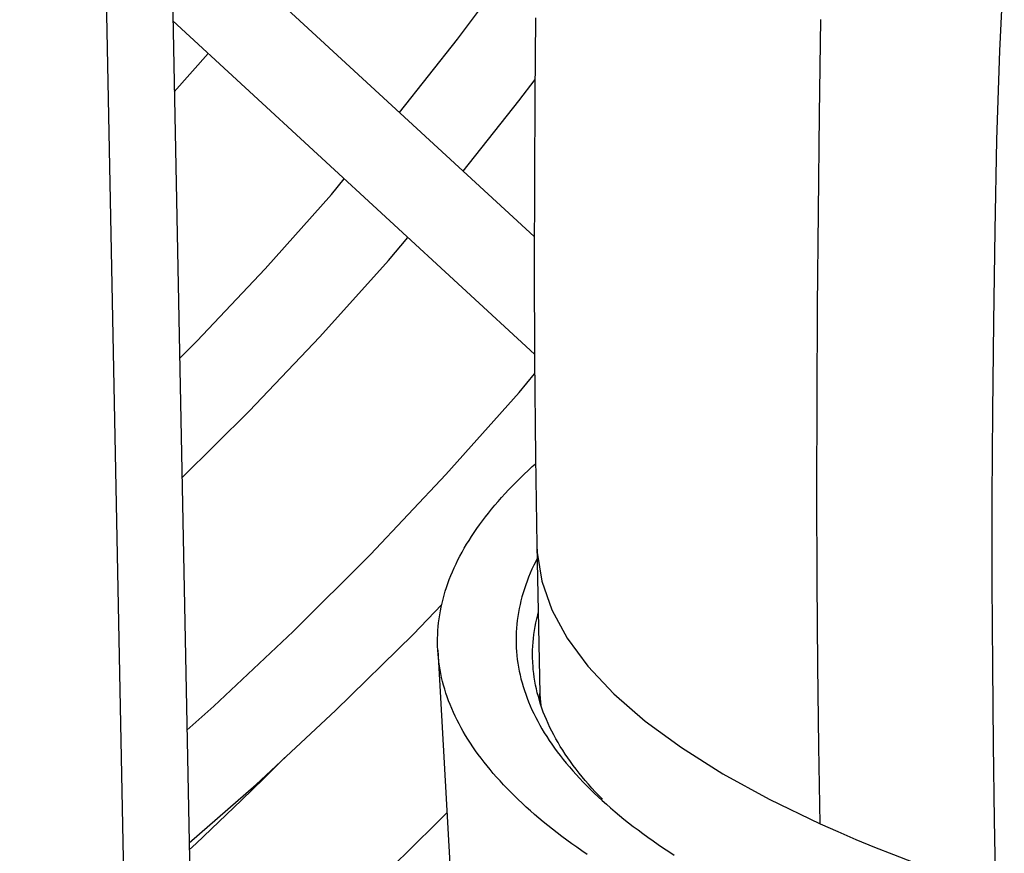
# Model space of a CAD drawing. Units: millimetres. Extents: x -2210 to 4997, y -188 to 3588.
# Drawn here: x 3417 to 3448, y 442 to 469 of the extents above; entities that cross this region are included whole.
import ezdxf

# ---------------------------------------------------------------- set-up
doc = ezdxf.new("R2010")
doc.units = ezdxf.units.MM
doc.header["$LTSCALE"] = 19.36
doc.layers.get('0').update_dxf_attribs({"linetype": 'CONTINUOUS'})

msp = doc.modelspace()

# ---------------------------------------------------------------- linework, layer by layer
at = {"color": 7, "linetype": 'Continuous'}
for p, q in [((3418.362, 643.498), (3425.35, 289.996)), ((3421.745, 472.365), (3433.332, 461.683)), ((3421.82, 468.555), (3433.338, 457.936)), ((3421.865, 466.297), (3422.946, 467.517)), ((3433.416, 451.84), (3433.51, 447.111)), ((3430.26, 448.495), (3430.678, 441.019)), ((3435.764, 443.468), (3435.906, 443.348))]:
    msp.add_line(p, q, dxfattribs=at)
at = {"color": 8, "linetype": 'Continuous'}
msp.add_line((3416.939, 608.471), (3422.537, 325.294), dxfattribs=at)
for points in [[(3448.039, 440.809), (3447.998, 443.091), (3447.964, 445.487), (3447.938, 447.987), (3447.925, 450.619), (3447.925, 453.353), (3447.94, 456.112), (3447.971, 458.951), (3448.017, 461.878), (3448.076, 464.767), (3448.163, 467.609), (3448.309, 470.438)], [(3442.445, 442.963), (3442.402, 445.425), (3442.368, 448.006), (3442.347, 450.697), (3442.339, 453.541), (3442.344, 456.496), (3442.362, 459.451), (3442.39, 462.468), (3442.422, 465.571), (3442.467, 468.606)], [(3433.416, 451.837), (3433.426, 451.609), (3433.573, 450.692), (3433.892, 449.781), (3434.382, 448.879), (3435.041, 447.986), (3435.87, 447.106), (3436.865, 446.239), (3438.023, 445.39), (3439.342, 444.56), (3440.817, 443.75), (3442.446, 442.963)], [(3433.51, 447.111), (3433.516, 446.941), (3433.547, 446.74)], [(3422.343, 442.132), (3422.565, 442.338), (3423.288, 443.022), (3424.006, 443.712), (3424.72, 444.409), (3425.389, 445.071)], [(3442.446, 442.963), (3443.005, 442.714), (3443.58, 442.466), (3444.172, 442.221), (3444.779, 441.979), (3445.403, 441.738), (3446.041, 441.501), (3446.694, 441.267), (3447.36, 441.036), (3448.04, 440.809)]]:
    msp.add_lwpolyline(points, dxfattribs=at)
at = {"color": 7, "linetype": 'Continuous'}
for points in [[(3429.044, 465.635), (3430.888, 467.976), (3432.189, 469.731)], [(3433.374, 468.653), (3433.353, 466.183), (3433.336, 463.528), (3433.329, 460.735), (3433.338, 457.797), (3433.369, 454.65), (3433.415, 451.84)], [(3431.068, 463.769), (3432.844, 466.008), (3433.357, 466.695)], [(3422.033, 457.794), (3422.587, 458.348), (3424.759, 460.651), (3426.868, 463.025), (3427.282, 463.52)], [(3422.108, 453.993), (3424.255, 456.119), (3426.502, 458.483), (3428.684, 460.921), (3429.304, 461.656)], [(3422.267, 445.952), (3423.126, 446.712), (3425.656, 449.089), (3428.121, 451.55), (3430.521, 454.094), (3432.851, 456.716), (3433.343, 457.304)], [(3430.26, 448.495), (3430.254, 448.622), (3430.252, 448.747), (3430.253, 448.872), (3430.257, 448.997), (3430.263, 449.122), (3430.273, 449.247), (3430.286, 449.372), (3430.302, 449.497), (3430.321, 449.622), (3430.343, 449.747), (3430.367, 449.872), (3430.395, 449.997), (3430.426, 450.122), (3430.461, 450.248), (3430.498, 450.373), (3430.538, 450.498), (3430.581, 450.623), (3430.627, 450.748), (3430.676, 450.873), (3430.728, 450.998), (3430.784, 451.123), (3430.842, 451.248), (3430.903, 451.373), (3430.967, 451.498), (3431.035, 451.623), (3431.105, 451.748), (3431.178, 451.873), (3431.254, 451.997), (3431.334, 452.122), (3431.416, 452.246), (3431.501, 452.371), (3431.589, 452.495), (3431.681, 452.62), (3431.775, 452.744), (3431.872, 452.868), (3431.972, 452.992), (3432.075, 453.116), (3432.181, 453.24), (3432.29, 453.363), (3432.402, 453.487), (3432.517, 453.61), (3432.635, 453.734), (3432.756, 453.857), (3432.88, 453.98), (3433.007, 454.103), (3433.136, 454.225), (3433.269, 454.348), (3433.372, 454.441)], [(3433.425, 451.416), (3433.379, 451.327), (3433.318, 451.202), (3433.26, 451.076)], [(3433.26, 451.076), (3433.205, 450.951), (3433.154, 450.826), (3433.105, 450.701), (3433.06, 450.575), (3433.017, 450.45), (3432.978, 450.325), (3432.942, 450.199), (3432.909, 450.074), (3432.88, 449.949), (3432.853, 449.823), (3432.83, 449.698), (3432.809, 449.573), (3432.792, 449.447), (3432.778, 449.322), (3432.767, 449.197), (3432.76, 449.072), (3432.755, 448.948), (3432.754, 448.823), (3432.755, 448.698), (3432.76, 448.574), (3432.768, 448.45), (3432.779, 448.326), (3432.793, 448.202), (3432.81, 448.078), (3432.831, 447.954), (3432.854, 447.83)], [(3422.338, 442.354), (3424.471, 444.219), (3427.004, 446.57), (3429.475, 449.002), (3430.385, 449.952)], [(3433.288, 448.08), (3433.285, 448.127), (3433.281, 448.251), (3433.28, 448.375), (3433.282, 448.499), (3433.287, 448.624), (3433.296, 448.748), (3433.307, 448.873), (3433.322, 448.998), (3433.34, 449.122), (3433.361, 449.247), (3433.385, 449.372), (3433.412, 449.497), (3433.442, 449.622), (3433.459, 449.684)], [(3435.018, 441.983), (3434.852, 442.098), (3434.688, 442.213), (3434.527, 442.328), (3434.369, 442.444), (3434.214, 442.56), (3434.061, 442.676), (3433.912, 442.793), (3433.766, 442.909), (3433.622, 443.026), (3433.482, 443.144), (3433.344, 443.261), (3433.21, 443.379), (3433.079, 443.497), (3432.95, 443.615), (3432.825, 443.733), (3432.702, 443.852), (3432.583, 443.971), (3432.466, 444.09), (3432.352, 444.209), (3432.242, 444.329), (3432.134, 444.448), (3432.029, 444.568), (3431.927, 444.688), (3431.829, 444.809), (3431.733, 444.929), (3431.64, 445.05), (3431.55, 445.171), (3431.463, 445.292), (3431.379, 445.414), (3431.298, 445.535), (3431.22, 445.657), (3431.145, 445.779), (3431.073, 445.901), (3431.004, 446.024), (3430.938, 446.146), (3430.875, 446.269), (3430.816, 446.392), (3430.759, 446.515), (3430.705, 446.638), (3430.654, 446.761), (3430.606, 446.884), (3430.561, 447.008), (3430.52, 447.131), (3430.481, 447.255), (3430.445, 447.379), (3430.412, 447.503), (3430.383, 447.627), (3430.356, 447.751), (3430.332, 447.875), (3430.312, 447.999), (3430.294, 448.124), (3430.28, 448.248), (3430.268, 448.373), (3430.26, 448.495)], [(3433.303, 447.88), (3433.293, 448.003), (3433.288, 448.08)], [(3432.854, 447.83), (3432.881, 447.707), (3432.91, 447.583), (3432.943, 447.46), (3432.979, 447.337)], [(3433.536, 446.771), (3433.498, 446.894), (3433.463, 447.017), (3433.431, 447.14), (3433.402, 447.263), (3433.376, 447.386), (3433.353, 447.509), (3433.333, 447.633), (3433.317, 447.756), (3433.303, 447.88)], [(3432.979, 447.337), (3433.018, 447.213), (3433.06, 447.09), (3433.105, 446.967), (3433.153, 446.845)], [(3433.507, 446.865), (3433.507, 446.871), (3433.509, 446.951), (3433.51, 447.03), (3433.509, 447.111)], [(3433.153, 446.845), (3433.205, 446.722), (3433.259, 446.599), (3433.317, 446.477), (3433.378, 446.354)], [(3433.67, 446.404), (3433.622, 446.526), (3433.578, 446.649), (3433.536, 446.771)], [(3433.774, 446.159), (3433.72, 446.282), (3433.67, 446.404)], [(3433.378, 446.354), (3433.442, 446.232), (3433.509, 446.11)], [(3433.509, 446.11), (3433.579, 445.987), (3433.652, 445.865), (3433.729, 445.743), (3433.808, 445.621), (3433.891, 445.5), (3433.977, 445.378), (3434.066, 445.257), (3434.158, 445.136), (3434.253, 445.015), (3434.351, 444.894), (3434.452, 444.774), (3434.557, 444.653), (3434.664, 444.533), (3434.775, 444.414), (3434.888, 444.294), (3435.005, 444.175), (3435.124, 444.056), (3435.247, 443.937), (3435.373, 443.819), (3435.501, 443.701), (3435.633, 443.583), (3435.764, 443.468)], [(3435.061, 444.221), (3434.957, 444.34), (3434.856, 444.461), (3434.759, 444.581), (3434.664, 444.701), (3434.573, 444.822), (3434.485, 444.943), (3434.4, 445.064), (3434.318, 445.185), (3434.239, 445.307), (3434.163, 445.428), (3434.09, 445.55), (3434.021, 445.672), (3433.954, 445.793), (3433.891, 445.915), (3433.831, 446.037), (3433.774, 446.159)], [(3435.506, 443.744), (3435.39, 443.863), (3435.277, 443.982), (3435.167, 444.101), (3435.061, 444.221)], [(3430.55, 443.312), (3430.186, 442.946), (3429.477, 442.244), (3428.763, 441.548), (3428.045, 440.858), (3427.322, 440.174), (3426.594, 439.496), (3425.862, 438.825), (3425.125, 438.16), (3424.384, 437.501), (3423.639, 436.849), (3422.89, 436.204), (3422.467, 435.846)], [(3435.906, 443.348), (3436.046, 443.231), (3436.19, 443.114), (3436.337, 442.997), (3436.487, 442.881), (3436.64, 442.765)], [(3436.64, 442.765), (3436.796, 442.65), (3436.955, 442.534), (3437.117, 442.419), (3437.281, 442.305), (3437.449, 442.19), (3437.62, 442.076), (3437.794, 441.963)]]:
    msp.add_lwpolyline(points, dxfattribs=at)

doc.saveas('drawing.dxf')
